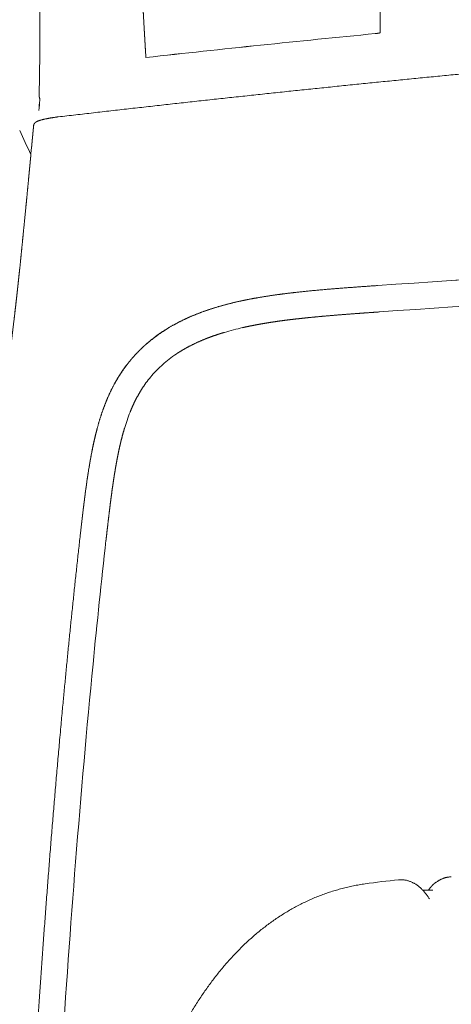
# Model space of a CAD drawing. Units: millimetres. Extents: x 0 to 17320, y 0 to 12230.
# Drawn here: x 14602 to 14760, y 4672 to 5033 of the extents above; entities that cross this region are included whole.
import ezdxf

# ---------------------------------------------------------------- set-up
doc = ezdxf.new("R2010")
doc.units = ezdxf.units.MM
doc.header["$LTSCALE"] = 12
doc.layers.add('130', color=7, linetype='Continuous')

# ---------------------------------------------------------------- blocks, each defined once
blk = doc.blocks.new('R31_VKLA_S_IN2')
at = {"layer": '130', "linetype": 'Continuous', "lineweight": 18}
for radius in [149.55, 149.56]:
    blk.add_arc((-541.64, 1305.87), radius, 173.2986, 174.7335, dxfattribs=at)
for points, knots in [([(-690.45, 1325.04), (-690.32, 1331.72), (-690.21, 1337.69), (-690.16, 1343.09), (-690.14, 1350.46), (-690.15, 1356.83), (-690.15, 1358.86), (-690.15, 1364.93), (-690.08, 1370.04), (-689.95, 1373.1), (-689.65, 1376.16), (-689.24, 1378.85), (-689.18, 1379.23), (-689.12, 1379.6), (-689.06, 1379.97)], [0, 0, 0, 0, 0, 0, 298.875736, 298.875736, 298.875736, 447.903821, 447.903821, 447.903821, 771.267441, 771.267441, 771.267441, 825.513691, 825.513691, 825.513691, 825.513691, 825.513691, 825.513691]), ([(-690.45, 1325.04), (-690.32, 1331.72), (-690.21, 1337.69), (-690.16, 1343.09), (-690.14, 1350.46), (-690.15, 1356.83), (-690.15, 1358.86), (-690.15, 1364.93), (-690.08, 1370.04), (-689.95, 1373.1), (-689.65, 1376.16), (-689.24, 1378.85), (-689.18, 1379.23), (-689.12, 1379.6), (-689.06, 1379.97)], [0, 0, 0, 0, 0, 0, 298.88461, 298.88461, 298.88461, 447.880344, 447.880344, 447.880344, 771.243122, 771.243122, 771.243122, 825.463338, 825.463338, 825.463338, 825.463338, 825.463338, 825.463338]), ([(-690.17, 1323.32), (-690.17, 1323.36), (-690.16, 1323.4), (-690.16, 1323.44), (-690.17, 1323.59), (-690.2, 1323.75), (-690.22, 1323.86), (-690.28, 1324.11), (-690.35, 1324.35), (-690.38, 1324.49), (-690.42, 1324.66), (-690.44, 1324.82), (-690.45, 1324.85), (-690.45, 1324.91), (-690.45, 1324.97), (-690.45, 1324.99), (-690.45, 1325.02), (-690.45, 1325.04)], [0, 0, 0, 0, 0, 0, 0.292903, 0.292903, 0.292903, 0.917926, 0.917926, 0.917926, 1.66287, 1.66287, 1.66287, 1.864057, 1.864057, 1.864057, 2.030079, 2.030079, 2.030079, 2.030079, 2.030079, 2.030079]), ([(-690.17, 1323.32), (-690.17, 1323.36), (-690.16, 1323.4), (-690.16, 1323.44), (-690.17, 1323.59), (-690.2, 1323.75), (-690.22, 1323.86), (-690.28, 1324.11), (-690.35, 1324.35), (-690.38, 1324.49), (-690.42, 1324.66), (-690.44, 1324.82), (-690.45, 1324.85), (-690.45, 1324.91), (-690.45, 1324.97), (-690.45, 1324.99), (-690.45, 1325.02), (-690.45, 1325.04)], [0, 0, 0, 0, 0, 0, 0.292876, 0.292876, 0.292876, 0.917922, 0.917922, 0.917922, 1.662866, 1.662866, 1.662866, 1.864052, 1.864052, 1.864052, 2.030074, 2.030074, 2.030074, 2.030074, 2.030074, 2.030074])]:
    blk.add_open_spline(points, degree=5, knots=knots, dxfattribs=at)
blk = doc.blocks.new('R31_VS20_R_IN2_W50')
at = {"layer": '130', "linetype": 'Continuous', "lineweight": 18, "ltscale": 0.056314}
blk.add_line((-693.43, 1303.77), (-693.22, 1306.01), dxfattribs=at)
at = {"layer": '130', "linetype": 'Continuous', "lineweight": 18, "ltscale": 0.000158}
for p, q in [((-693.22, 1306.01), (-693.22, 1306.02)), ((-693.22, 1306.02), (-693.22, 1306.01))]:
    blk.add_line(p, q, dxfattribs=at)
at = {"layer": '130', "linetype": 'Continuous', "lineweight": 18, "ltscale": 8.4e-05}
blk.add_line((-693.43, 1303.77), (-693.43, 1303.77), dxfattribs=at)
at = {"layer": '130', "linetype": 'Continuous', "lineweight": 18, "ltscale": 8.3e-05}
blk.add_line((-693.43, 1303.77), (-693.43, 1303.77), dxfattribs=at)
at = {"layer": '130', "linetype": 'Continuous', "lineweight": 18, "ltscale": 0.061467}
blk.add_line((-697.28, 1264.3), (-697.53, 1261.86), dxfattribs=at)
blk.add_line((-697.28, 1264.3), (-697.53, 1261.86), dxfattribs=at)
at = {"layer": '130', "linetype": 'Continuous', "lineweight": 18}
for centre, radius, start, end in [((19.54, 1637.48), 787.4, 204.39465, 205.10561), ((19.56, 1637.48), 787.42, 204.39466, 205.10559), ((-592.69, 1136.6), 106.07, 102.7225, 106.4128), ((-614.76, 1192.13), 46.02, 122.8249, 130.5728), ((-617.16, 1194.99), 42.28, 130.6263, 138.2984), ((-616.94, 1194.85), 42.54, 138.3565, 145.9209), ((-591.32, 1182.96), 70.87, 158.3456, 163.481), ((2532.77, 804.29), 3218.73, 173.61537, 174.42664)]:
    blk.add_arc(centre, radius, start, end, dxfattribs=at)
for centre, major_axis, ratio, start_param, end_param in [((-186.68, 1155.39), (1000.27, 22.24), 0.117118, 1.727199, 1.957844), ((-176.47, 1151.69), (1019.06, 21.48), 0.118814, 1.734499, 1.961212), ((-214.37, 1162.62), (917.56, 23.39), 0.10856, 1.710472, 1.96135), ((-214.47, 1162.68), (917.25, 23.39), 0.108525, 1.710399, 1.961357), ((-619.04, 769.98), (-17.18, -644.62), 0.111885, 4.147098, 4.275416), ((-662.78, 938.69), (-18.58, -327.06), 0.065456, 4.386594, 4.614)]:
    blk.add_ellipse(centre, major_axis=major_axis, ratio=ratio, start_param=start_param, end_param=end_param, dxfattribs=at)
for points, degree, knots in [([(-529.44, 1333.55), (-531.57, 1333.35), (-535.85, 1332.94), (-542.25, 1332.32), (-548.66, 1331.7), (-555.07, 1331.07), (-561.48, 1330.43), (-567.88, 1329.79), (-574.29, 1329.14), (-580.7, 1328.49), (-587.11, 1327.82), (-593.53, 1327.16), (-599.94, 1326.49), (-606.35, 1325.81), (-612.77, 1325.12), (-619.19, 1324.43), (-625.61, 1323.74), (-632.03, 1323.03), (-638.45, 1322.33), (-644.88, 1321.61), (-651.3, 1320.89), (-657.74, 1320.17), (-664.17, 1319.44), (-670.61, 1318.7), (-677.05, 1317.96), (-681.35, 1317.46), (-683.5, 1317.21)], 3, [0, 0, 0, 0, 6.436261, 12.872991, 19.310374, 25.748591, 32.18781, 38.628189, 45.069876, 51.513015, 57.95774, 64.404186, 70.852484, 77.302765, 83.755159, 90.209801, 96.666828, 103.126384, 109.588608, 116.053671, 122.521742, 128.993004, 135.467652, 141.945896, 148.43174, 154.930688, 154.930688, 154.930688, 154.930688]), ([(-690.88, 1315.69), (-690.9, 1315.68), (-690.95, 1315.66), (-691.02, 1315.63), (-691.09, 1315.6), (-691.16, 1315.57), (-691.22, 1315.54), (-691.29, 1315.51), (-691.36, 1315.47), (-691.42, 1315.43), (-691.49, 1315.4), (-691.55, 1315.36), (-691.61, 1315.32), (-691.66, 1315.29), (-691.71, 1315.25), (-691.76, 1315.22), (-691.81, 1315.18), (-691.86, 1315.13), (-691.91, 1315.09), (-691.97, 1315.03), (-692.04, 1314.97), (-692.1, 1314.89), (-692.17, 1314.8), (-692.23, 1314.72), (-692.27, 1314.64), (-692.31, 1314.56), (-692.35, 1314.49), (-692.38, 1314.4), (-692.41, 1314.32), (-692.43, 1314.23), (-692.45, 1314.13), (-692.46, 1314.07), (-692.46, 1314.04)], 3, [0, 0, 0, 0, 0.076107, 0.152064, 0.227796, 0.303286, 0.378577, 0.453765, 0.529008, 0.604529, 0.680024, 0.756434, 0.816347, 0.877251, 0.939364, 1.002943, 1.068293, 1.135715, 1.205554, 1.278385, 1.375235, 1.478602, 1.588472, 1.704838, 1.784109, 1.866392, 1.951603, 2.039591, 2.13015, 2.222981, 2.3179, 2.414454, 2.414454, 2.414454, 2.414454]), ([(-683.5, 1317.21), (-683.61, 1317.2), (-683.83, 1317.18), (-684.15, 1317.13), (-684.48, 1317.09), (-684.8, 1317.05), (-685.13, 1317), (-685.45, 1316.95), (-685.77, 1316.9), (-686.1, 1316.85), (-686.42, 1316.8), (-686.74, 1316.74), (-687.06, 1316.68), (-687.37, 1316.62), (-687.69, 1316.56), (-688, 1316.5), (-688.31, 1316.43), (-688.61, 1316.36), (-688.91, 1316.29), (-689.21, 1316.22), (-689.5, 1316.14), (-689.79, 1316.06), (-690.07, 1315.98), (-690.34, 1315.89), (-690.61, 1315.8), (-690.79, 1315.73), (-690.88, 1315.69)], 3, [0, 0, 0, 0, 0.326696, 0.653873, 0.981393, 1.309106, 1.636858, 1.964472, 2.291759, 2.618505, 2.944486, 3.269451, 3.593162, 3.915364, 4.2358, 4.554144, 4.870051, 5.183122, 5.492959, 5.799046, 6.100908, 6.398015, 6.690014, 6.976315, 7.257724, 7.547551, 7.547551, 7.547551, 7.547551]), ([(-692.46, 1314.04), (-692.46, 1313.99), (-692.47, 1313.94), (-692.48, 1313.85), (-692.49, 1313.77), (-692.49, 1313.69), (-692.5, 1313.66), (-692.5, 1313.59), (-692.51, 1313.53), (-692.51, 1313.53), (-692.52, 1313.43), (-692.53, 1313.33), (-692.54, 1313.27), (-692.55, 1313.16), (-692.56, 1313.04), (-692.56, 1313), (-692.57, 1312.93), (-692.57, 1312.87), (-692.58, 1312.85), (-692.58, 1312.82), (-692.58, 1312.79), (-692.58, 1312.78), (-692.59, 1312.75), (-692.59, 1312.72), (-692.59, 1312.7), (-692.59, 1312.66), (-692.6, 1312.61), (-692.6, 1312.59), (-692.61, 1312.53), (-692.61, 1312.48), (-692.61, 1312.45), (-692.62, 1312.39), (-692.62, 1312.33), (-692.63, 1312.31), (-692.68, 1311.76), (-692.73, 1311.17), (-692.79, 1310.6), (-692.88, 1309.61), (-692.99, 1308.47), (-693.03, 1308.05), (-693.09, 1307.42), (-693.15, 1306.74), (-693.17, 1306.51), (-693.19, 1306.27), (-693.22, 1306.02)], 5, [0, 0, 0, 0, 0, 0, 2.218969, 2.218969, 2.218969, 3.472594, 3.472594, 3.472594, 4.982243, 4.982243, 4.982243, 7.490698, 7.490698, 7.490698, 9.372041, 9.372041, 9.372041, 9.999155, 9.999155, 9.999155, 10.626567, 10.626567, 10.626567, 11.253978, 11.253978, 11.253978, 12.508801, 12.508801, 12.508801, 13.763626, 13.763626, 13.763626, 15.120678, 15.120678, 15.120678, 35.253363, 35.253363, 35.253363, 45.321421, 45.321421, 45.321421, 50.475026, 50.475026, 50.475026, 50.475026, 50.475026, 50.475026]), ([(-693.43, 1303.77), (-693.48, 1303.24), (-693.53, 1302.69), (-693.58, 1302.11), (-693.7, 1300.93), (-693.82, 1299.67), (-693.88, 1299.02), (-693.99, 1297.85), (-694.11, 1296.62), (-694.16, 1296.08), (-694.32, 1294.4), (-694.49, 1292.62), (-694.61, 1291.35), (-694.94, 1287.85), (-695.31, 1284.09), (-695.55, 1281.63), (-695.98, 1277.22), (-696.44, 1272.65), (-696.63, 1270.7), (-696.88, 1268.24), (-697.13, 1265.75), (-697.18, 1265.27), (-697.23, 1264.79), (-697.28, 1264.3)], 5, [0, 0, 0, 0, 0, 0, 9.606696, 9.606696, 9.606696, 19.175535, 19.175535, 19.175535, 26.299516, 26.299516, 26.299516, 41.184317, 41.184317, 41.184317, 66.794912, 66.794912, 66.794912, 85.646072, 85.646072, 85.646072, 90.203134, 90.203134, 90.203134, 90.203134, 90.203134, 90.203134]), ([(-693.43, 1303.77), (-693.48, 1303.24), (-693.53, 1302.69), (-693.58, 1302.11), (-693.7, 1300.93), (-693.82, 1299.67), (-693.88, 1299.02), (-693.99, 1297.85), (-694.11, 1296.62), (-694.16, 1296.09), (-694.32, 1294.4), (-694.49, 1292.62), (-694.61, 1291.35), (-694.94, 1287.85), (-695.31, 1284.09), (-695.55, 1281.63), (-695.98, 1277.22), (-696.44, 1272.65), (-696.63, 1270.7), (-696.88, 1268.24), (-697.13, 1265.75), (-697.18, 1265.27), (-697.23, 1264.79), (-697.28, 1264.3)], 5, [0, 0, 0, 0, 0, 0, 9.606214, 9.606214, 9.606214, 19.176383, 19.176383, 19.176383, 26.299082, 26.299082, 26.299082, 41.183737, 41.183737, 41.183737, 66.793966, 66.793966, 66.793966, 85.644848, 85.644848, 85.644848, 90.203716, 90.203716, 90.203716, 90.203716, 90.203716, 90.203716]), ([(-697.53, 1261.86), (-697.56, 1261.55), (-697.6, 1261.24), (-697.63, 1260.95), (-697.69, 1260.34), (-697.76, 1259.73), (-697.79, 1259.44), (-697.86, 1258.74), (-697.94, 1258.04), (-697.98, 1257.61), (-698.06, 1256.92), (-698.13, 1256.22), (-698.18, 1255.79), (-698.24, 1255.19), (-698.31, 1254.59), (-698.34, 1254.28), (-698.73, 1250.73), (-699.13, 1247.16), (-699.51, 1243.89), (-700.01, 1239.73), (-700.51, 1235.69), (-700.62, 1234.77), (-700.78, 1233.59), (-700.93, 1232.41), (-700.98, 1232), (-701.04, 1231.53), (-701.1, 1231.05), (-701.13, 1230.84), (-701.16, 1230.64), (-701.18, 1230.44)], 5, [0, 0, 0, 0, 0, 0, 3.015182, 3.015182, 3.015182, 6.00274, 6.00274, 6.00274, 9.923129, 9.923129, 9.923129, 12.603455, 12.603455, 12.603455, 15.555573, 15.555573, 15.555573, 45.844349, 45.844349, 45.844349, 54.825995, 54.825995, 54.825995, 57.521276, 57.521276, 57.521276, 59.578269, 59.578269, 59.578269, 59.578269, 59.578269, 59.578269]), ([(-697.53, 1261.86), (-697.56, 1261.55), (-697.6, 1261.24), (-697.63, 1260.95), (-697.69, 1260.34), (-697.76, 1259.74), (-697.79, 1259.44), (-697.86, 1258.74), (-697.94, 1258.04), (-697.98, 1257.61), (-698.06, 1256.92), (-698.13, 1256.22), (-698.18, 1255.79), (-698.24, 1255.19), (-698.31, 1254.59), (-698.34, 1254.28), (-698.66, 1251.38), (-698.98, 1248.47), (-699.29, 1245.83), (-699.78, 1241.64), (-700.28, 1237.55), (-700.47, 1236), (-700.69, 1234.21), (-700.92, 1232.45), (-700.98, 1231.97), (-701.04, 1231.52), (-701.1, 1231.05), (-701.13, 1230.84), (-701.16, 1230.64), (-701.18, 1230.44)], 5, [0, 0, 0, 0, 0, 0, 3.015143, 3.015143, 3.015143, 6.002313, 6.002313, 6.002313, 9.921579, 9.921579, 9.921579, 12.599012, 12.599012, 12.599012, 15.550204, 15.550204, 15.550204, 39.769455, 39.769455, 39.769455, 54.78493, 54.78493, 54.78493, 57.323651, 57.323651, 57.323651, 59.383686, 59.383686, 59.383686, 59.383686, 59.383686, 59.383686]), ([(-635.25, 1244.03), (-631.64, 1245.6), (-627.91, 1246.95), (-624.11, 1248.08), (-619.86, 1249.16), (-615.57, 1250.06), (-615.14, 1250.15), (-614.71, 1250.24), (-614.28, 1250.32)], 5, [0, 0, 0, 0, 0, 0, 27.850473, 27.850473, 27.850473, 30.942265, 30.942265, 30.942265, 30.942265, 30.942265, 30.942265]), ([(-651.22, 1234.09), (-648.65, 1236.33), (-645.91, 1238.37), (-643.02, 1240.2), (-639.69, 1242), (-636.26, 1243.58), (-635.92, 1243.73), (-635.59, 1243.88), (-635.25, 1244.03)], 5, [0, 0, 0, 0, 0, 0, 17.075537, 17.075537, 17.075537, 18.917031, 18.917031, 18.917031, 18.917031, 18.917031, 18.917031]), ([(-651.22, 1234.09), (-649.02, 1236), (-646.66, 1237.81), (-644.15, 1239.47), (-640.84, 1241.38), (-637.39, 1243.05), (-636.68, 1243.39), (-635.97, 1243.71), (-635.25, 1244.03)], 5, [0, 0, 0, 0, 0, 0, 21.577467, 21.577467, 21.577467, 27.13271, 27.13271, 27.13271, 27.13271, 27.13271, 27.13271]), ([(-639.71, 1230.8), (-638.42, 1231.64), (-637.1, 1232.42), (-635.75, 1233.15), (-633.05, 1234.52), (-630.29, 1235.7), (-628.9, 1236.25), (-626.83, 1237.02), (-624.74, 1237.71), (-624.05, 1237.93), (-623.36, 1238.14), (-622.66, 1238.34)], 5, [0, 0, 0, 0, 0, 0, 11.611066, 11.611066, 11.611066, 23.079743, 23.079743, 23.079743, 28.728614, 28.728614, 28.728614, 28.728614, 28.728614, 28.728614]), ([(-662.88, 1219.52), (-661.26, 1222.47), (-659.43, 1225.31), (-657.37, 1228.01), (-654.84, 1230.79), (-652.08, 1233.33), (-651.79, 1233.58), (-651.51, 1233.84), (-651.22, 1234.09)], 5, [0, 0, 0, 0, 0, 0, 16.8739, 16.8739, 16.8739, 18.779979, 18.779979, 18.779979, 18.779979, 18.779979, 18.779979]), ([(-662.88, 1219.52), (-661.59, 1221.87), (-660.17, 1224.14), (-658.62, 1226.31), (-656.24, 1229.22), (-653.63, 1231.87), (-652.85, 1232.64), (-652.04, 1233.37), (-651.22, 1234.09)], 5, [0, 0, 0, 0, 0, 0, 19.023466, 19.023466, 19.023466, 26.998531, 26.998531, 26.998531, 26.998531, 26.998531, 26.998531]), ([(-675.48, 1163.5), (-674.85, 1169.1), (-674.21, 1174.7), (-673.52, 1180.32), (-672.4, 1188.38), (-670.85, 1196.36), (-670.33, 1198.8), (-669.74, 1201.22), (-669.09, 1203.62)], 5, [0, 0, 0, 0, 0, 0, 28.18995, 28.18995, 28.18995, 40.64851, 40.64851, 40.64851, 40.64851, 40.64851, 40.64851]), ([(-675.48, 1163.5), (-674.84, 1169.17), (-674.19, 1174.83), (-673.5, 1180.49), (-672.37, 1188.54), (-670.82, 1196.52), (-670.3, 1198.9), (-669.73, 1201.27), (-669.09, 1203.62)], 5, [0, 0, 0, 0, 0, 0, 40.181751, 40.181751, 40.181751, 57.384165, 57.384165, 57.384165, 57.384165, 57.384165, 57.384165]), ([(-696.67, 883.48), (-695.1, 917.32), (-693.27, 951.13), (-691.18, 984.87), (-687.22, 1040.96), (-682.34, 1096.86), (-680.24, 1119.12), (-677.96, 1141.34), (-675.48, 1163.5)], 5, [0, 0, 0, 0, 0, 0, 240.379171, 240.379171, 240.379171, 399.874963, 399.874963, 399.874963, 399.874963, 399.874963, 399.874963])]:
    blk.add_open_spline(points, degree=degree, knots=knots, dxfattribs=at)
for points in [[(-597.36, 1252.89), (-591.24, 1253.59), (-585.1, 1254.14), (-578.95, 1254.62), (-572.8, 1255.05), (-566.65, 1255.48)], [(-597.36, 1252.89), (-591.24, 1253.59), (-585.1, 1254.14), (-578.94, 1254.62), (-572.8, 1255.05), (-566.65, 1255.48)], [(-614.28, 1250.32), (-610.92, 1250.99), (-607.54, 1251.56), (-604.16, 1252.06), (-600.76, 1252.5), (-597.36, 1252.89)], [(-614.28, 1250.32), (-610.92, 1250.99), (-607.54, 1251.56), (-604.15, 1252.06), (-600.76, 1252.5), (-597.36, 1252.89)], [(-635.25, 1244.03), (-631.23, 1245.78), (-627.08, 1247.24), (-622.85, 1248.45), (-618.58, 1249.47), (-614.28, 1250.32)], [(-596.4, 1243.25), (-593.49, 1243.59), (-590.58, 1243.89), (-587.67, 1244.16), (-584.76, 1244.41), (-581.86, 1244.65)], [(-581.86, 1244.65), (-578.69, 1244.91), (-575.52, 1245.15), (-572.35, 1245.38), (-569.19, 1245.6), (-566.03, 1245.82)], [(-616.05, 1240.06), (-614.09, 1240.51), (-612.11, 1240.92), (-610.13, 1241.29), (-608.16, 1241.63), (-606.19, 1241.94)], [(-606.19, 1241.94), (-604.23, 1242.25), (-602.27, 1242.53), (-600.31, 1242.79), (-598.35, 1243.03), (-596.4, 1243.25)], [(-669.09, 1203.62), (-668.19, 1206.92), (-667.15, 1210.19), (-665.94, 1213.39), (-664.52, 1216.51), (-662.88, 1219.52)], [(-669.09, 1203.62), (-668.19, 1206.93), (-667.14, 1210.19), (-665.93, 1213.4), (-664.51, 1216.53), (-662.88, 1219.52)], [(-657.19, 1209.11), (-656.4, 1211.09), (-655.51, 1213.06), (-654.52, 1214.99), (-653.41, 1216.87), (-652.18, 1218.69)], [(-661.48, 1194.19), (-661.12, 1195.98), (-660.72, 1197.77), (-660.28, 1199.56), (-659.8, 1201.34), (-659.27, 1203.11)], [(-663.06, 1185.38), (-662.78, 1187.14), (-662.49, 1188.9), (-662.18, 1190.67), (-661.85, 1192.43), (-661.48, 1194.19)], [(-664.65, 1173.76), (-664.36, 1176.08), (-664.07, 1178.4), (-663.75, 1180.73), (-663.42, 1183.06), (-663.06, 1185.38)], [(-665.99, 1162.22), (-665.73, 1164.53), (-665.47, 1166.83), (-665.2, 1169.14), (-664.93, 1171.45), (-664.65, 1173.76)]]:
    blk.add_open_spline(points, degree=5, dxfattribs=at)
blk = doc.blocks.new('RFH_VS20_S02_S04_W50')
at = {"layer": '130', "linetype": 'Continuous', "lineweight": 18, "ltscale": 0.000565}
blk.add_line((-547.39, 1035.05), (-547.38, 1035.07), dxfattribs=at)
at = {"layer": '130', "linetype": 'Continuous', "lineweight": 18, "ltscale": 3.8e-05}
blk.add_line((-544.78, 1037.39), (-544.78, 1037.39), dxfattribs=at)
at = {"layer": '130', "linetype": 'Continuous', "lineweight": 18, "ltscale": 0.092198}
blk.add_line((-550.2, 1034.21), (-546.51, 1034.21), dxfattribs=at)
at = {"layer": '130', "linetype": 'Continuous', "lineweight": 18, "ltscale": 0.00477}
blk.add_line((-548.29, 1031.9), (-548.18, 1031.74), dxfattribs=at)
at = {"layer": '130', "linetype": 'Continuous', "lineweight": 18, "ltscale": 0.00229}
blk.add_line((-548.24, 1031.83), (-548.19, 1031.75), dxfattribs=at)
at = {"layer": '130', "linetype": 'Continuous', "lineweight": 18}
for centre, radius, start, end in [((-535.22, 788.64), 250.44, 95.4509, 98.2645), ((-536.65, 1026.29), 13.86, 140.8025, 145.1703), ((-528.54, 1011.98), 30.16, 122.58, 123.7852), ((-551.91, 1029.3), 4.46, 26.2853, 33.4211), ((-545.42, 1032.55), 2.8, 206.7754, 215.1589)]:
    blk.add_arc(centre, radius, start, end, dxfattribs=at)
for points, knots in [([(-548.29, 1031.9), (-548.4, 1032.06), (-548.64, 1032.38), (-549.01, 1032.86), (-549.4, 1033.34), (-549.8, 1033.8), (-550.22, 1034.24), (-550.65, 1034.67), (-551.1, 1035.08), (-551.51, 1035.43), (-551.87, 1035.71), (-552.2, 1035.95), (-552.55, 1036.2), (-552.92, 1036.44), (-553.32, 1036.67), (-553.72, 1036.9), (-554.15, 1037.1), (-554.6, 1037.3), (-555.06, 1037.47), (-555.57, 1037.63), (-556.1, 1037.77), (-556.67, 1037.88), (-557.26, 1037.95), (-557.84, 1037.99), (-558.43, 1037.99), (-558.81, 1037.96), (-559.01, 1037.94)], [0, 0, 0, 0, 0.602867, 1.21206, 1.822716, 2.433186, 3.043728, 3.653044, 4.260558, 4.864643, 5.255411, 5.640012, 6.087127, 6.533753, 6.988632, 7.452617, 7.927635, 8.413553, 8.911119, 9.420223, 9.991583, 10.573563, 11.165857, 11.757404, 12.335245, 12.914723, 12.914723, 12.914723, 12.914723]), ([(-544.78, 1037.39), (-544.72, 1037.43), (-544.6, 1037.51), (-544.41, 1037.62), (-544.23, 1037.73), (-544.04, 1037.83), (-543.85, 1037.93), (-543.66, 1038.03), (-543.46, 1038.13), (-543.21, 1038.24), (-542.91, 1038.37), (-542.54, 1038.51), (-542.16, 1038.64), (-541.78, 1038.75), (-541.38, 1038.85), (-540.98, 1038.92), (-540.57, 1038.98), (-540.22, 1039.02), (-539.93, 1039.03), (-539.78, 1039.04), (-539.71, 1039.04)], [0, 0, 0, 0, 0.214375, 0.426799, 0.642012, 0.855386, 1.07292, 1.288738, 1.509418, 1.728521, 2.114035, 2.505392, 2.901907, 3.303507, 3.713376, 4.120989, 4.53776, 4.953308, 5.176038, 5.398656, 5.398656, 5.398656, 5.398656]), ([(-571.22, 1036.48), (-571.94, 1036.37), (-573.37, 1036.14), (-575.5, 1035.74), (-577.6, 1035.28), (-579.67, 1034.77), (-581.7, 1034.21), (-583.71, 1033.59), (-585.68, 1032.93), (-587.63, 1032.2), (-589.58, 1031.43), (-591.5, 1030.6), (-593.39, 1029.71), (-595.25, 1028.79), (-597.09, 1027.81), (-598.89, 1026.79), (-600.67, 1025.73), (-602.42, 1024.62), (-604.15, 1023.46), (-605.86, 1022.25), (-607.54, 1021), (-609.2, 1019.71), (-610.83, 1018.37), (-612.43, 1016.99), (-614.01, 1015.57), (-615.56, 1014.12), (-617.08, 1012.63), (-618.56, 1011.11), (-620.02, 1009.56), (-621.45, 1007.97), (-622.86, 1006.34), (-624.25, 1004.67), (-625.61, 1002.97), (-626.93, 1001.25), (-628.23, 999.5), (-629.5, 997.72), (-630.74, 995.92), (-631.95, 994.09), (-633.14, 992.24), (-634.31, 990.35), (-635.45, 988.44), (-636.56, 986.51), (-637.65, 984.56), (-638.71, 982.59), (-639.75, 980.6), (-640.76, 978.59), (-641.75, 976.56), (-642.71, 974.51), (-643.66, 972.44), (-644.58, 970.35), (-645.47, 968.24), (-646.35, 966.11), (-647.21, 963.97), (-648.04, 961.81), (-648.85, 959.64), (-649.64, 957.46), (-650.4, 955.26), (-651.33, 952.51), (-652.41, 949.18), (-653.6, 945.27), (-654.73, 941.34), (-655.67, 937.88), (-656.23, 935.73), (-656.44, 934.9)], [0, 0, 0, 0, 2.186916, 4.353748, 6.501119, 8.633288, 10.745263, 12.837709, 14.920977, 16.98558, 19.091543, 21.192987, 23.275113, 25.35556, 27.430854, 29.506466, 31.573779, 33.64332, 35.729618, 37.81966, 39.914104, 42.013563, 44.124139, 46.240732, 48.36384, 50.493922, 52.610508, 54.734374, 56.865864, 59.005282, 61.16185, 63.326666, 65.50345, 67.688755, 69.857754, 72.035162, 74.223178, 76.419575, 78.625861, 80.840341, 83.062934, 85.293532, 87.524224, 89.762463, 92.008055, 94.260783, 96.520403, 98.786651, 101.059239, 103.337862, 105.63468, 107.937107, 110.244785, 112.557337, 114.873453, 117.194068, 119.517508, 121.844889, 125.924865, 130.009928, 134.097878, 138.192201, 140.767326, 140.767326, 140.767326, 140.767326]), ([(-547.38, 1035.07), (-547.36, 1035.1), (-547.31, 1035.15), (-547.24, 1035.23), (-547.18, 1035.31), (-547.11, 1035.39), (-547.04, 1035.47), (-546.97, 1035.55), (-546.9, 1035.63), (-546.83, 1035.71), (-546.76, 1035.79), (-546.69, 1035.86), (-546.62, 1035.93), (-546.54, 1036.02), (-546.45, 1036.1), (-546.36, 1036.2), (-546.25, 1036.3), (-546.15, 1036.39), (-546.05, 1036.49), (-545.94, 1036.58), (-545.82, 1036.68), (-545.7, 1036.77), (-545.57, 1036.87), (-545.43, 1036.97), (-545.34, 1037.03), (-545.29, 1037.06)], [0, 0, 0, 0, 0.105387, 0.209881, 0.315491, 0.420181, 0.52682, 0.632503, 0.741277, 0.847586, 0.946775, 1.045169, 1.147677, 1.250679, 1.3865, 1.52307, 1.664511, 1.807412, 1.944984, 2.087862, 2.236435, 2.391213, 2.552744, 2.721099, 2.898862, 2.898862, 2.898862, 2.898862])]:
    blk.add_open_spline(points, degree=3, knots=knots, dxfattribs=at)
blk = doc.blocks.new('RFH_VS20_D_IN2')
at = {"layer": '130', "linetype": 'Continuous', "lineweight": 18}
for centre, radius, start, end in [((241254.33, 1406.93), 241820.03, 180.00277, 180.013951), ((233671.79, 1405.93), 234237.48, 180.002614, 180.014156), ((56.32, -5045.1), 6423.17, 95.573704, 96.32589), ((56.32, -5045.12), 6423.18, 95.573695, 96.325879)]:
    blk.add_arc(centre, radius, start, end, dxfattribs=at)
for points in [[(-652.65, 1361.35), (-652.48, 1357.72), (-652.27, 1353.75), (-652.03, 1349.36), (-651.74, 1344.5), (-651.41, 1338.96)], [(-652.65, 1361.35), (-652.48, 1357.62), (-652.26, 1353.54), (-652.01, 1349.09), (-651.73, 1344.23), (-651.41, 1338.96)]]:
    blk.add_open_spline(points, degree=5, dxfattribs=at)
for points, knots in [([(-567.54, 1347.7), (-567.07, 1347.74), (-566.61, 1347.8), (-566.2, 1347.87), (-565.84, 1347.95), (-565.71, 1348.02), (-565.69, 1348.03), (-565.69, 1348.04), (-565.69, 1348.05)], [0, 0, 0, 0, 0, 0, 6.74816, 6.74816, 6.74816, 8.347153, 8.347153, 8.347153, 8.347153, 8.347153, 8.347153]), ([(-567.54, 1347.7), (-567.16, 1347.73), (-566.78, 1347.78), (-566.39, 1347.84), (-565.97, 1347.92), (-565.75, 1347.99), (-565.72, 1348.01), (-565.69, 1348.03), (-565.69, 1348.05), (-565.69, 1348.05), (-565.69, 1348.05), (-565.69, 1348.05)], [0, 0, 0, 0, 0, 0, 2.709951, 2.709951, 2.709951, 3.486744, 3.486744, 3.486744, 3.596197, 3.596197, 3.596197, 3.596197, 3.596197, 3.596197])]:
    blk.add_open_spline(points, degree=5, knots=knots, dxfattribs=at)

msp = doc.modelspace()

# ---------------------------------------------------------------- block references
at = {"layer": '130'}
for name in ['RFH_VS20_D_IN2', 'R31_VKLA_S_IN2', 'R31_VS20_R_IN2_W50', 'RFH_VS20_S02_S04_W50']:
    msp.add_blockref(name, (15300, 3680), dxfattribs=at)

doc.saveas('drawing.dxf')
